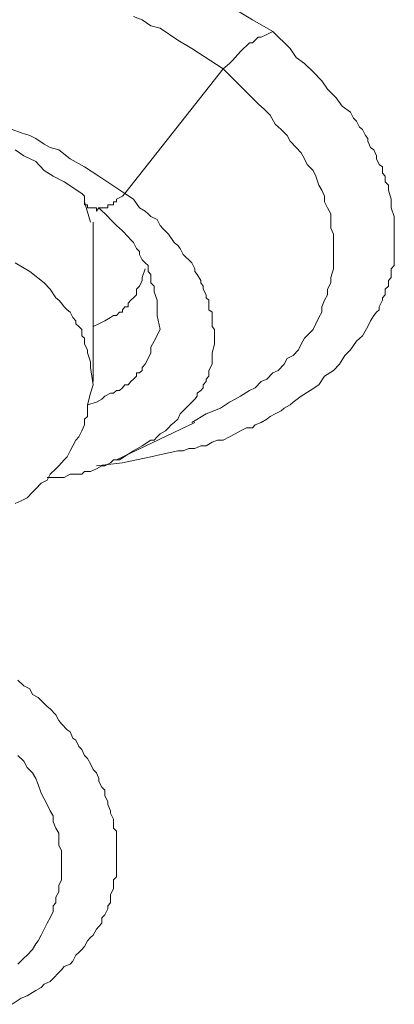
# Model space of a CAD drawing. Units: inches. Extents: x 149.1 to 232.2, y -281.8 to -222.7.
# Drawn here: x 158.5 to 159, y -264.5 to -263.3 of the extents above; entities that cross this region are included whole.
import ezdxf

# ---------------------------------------------------------------- set-up
doc = ezdxf.new("R2010")
doc.units = ezdxf.units.IN
doc.header["$MEASUREMENT"] = 0
doc.layers.add('图层 1', color=7, linetype='Continuous')

msp = doc.modelspace()

# ---------------------------------------------------------------- linework, layer by layer
at = {"layer": '图层 1', "lineweight": 9}
for points in [[(158.8158, -263.2921), (158.841, -263.3069), (158.8668, -263.3217)], [(158.6911, -263.3031), (158.7021, -263.3069), (158.7131, -263.3145), (158.7245, -263.3176), (158.7469, -263.3328), (158.7648, -263.3434), (158.8041, -263.3689)], [(158.8668, -263.3217), (158.8888, -263.3434), (158.8961, -263.3545), (158.9068, -263.362), (158.9178, -263.3727), (158.9288, -263.3838), (158.9357, -263.3944), (158.9467, -263.4055), (158.9543, -263.4161), (158.965, -263.4237), (158.9688, -263.4309), (158.9722, -263.4347), (158.9763, -263.4423), (158.9798, -263.4454), (158.9836, -263.453), (158.9867, -263.4568), (158.9867, -263.4602), (158.9901, -263.4682), (158.9943, -263.4709), (158.9977, -263.4785), (158.9977, -263.4823), (159.0011, -263.4895), (159.0053, -263.4926), (159.0053, -263.5005), (159.0087, -263.5043), (159.0087, -263.5112), (159.0129, -263.5154), (159.0129, -263.5219), (159.0163, -263.5333), (159.0163, -263.5443), (159.0201, -263.555), (159.0201, -263.5588), (159.0201, -263.5622), (159.0201, -263.5698), (159.0201, -263.5732), (159.0201, -263.5805), (159.0201, -263.5843), (159.0201, -263.5918), (159.0201, -263.5953), (159.0201, -263.6029), (159.0201, -263.6063), (159.0201, -263.6097), (159.0201, -263.617), (159.0163, -263.6211), (159.0163, -263.628), (159.0163, -263.6321), (159.0129, -263.6359), (159.0129, -263.6428), (159.0087, -263.6466), (159.0087, -263.6538), (159.0053, -263.6576), (159.0053, -263.6607), (159.0011, -263.669), (159.0011, -263.6725), (158.9977, -263.6756), (158.9943, -263.6797), (158.9901, -263.6866), (158.9867, -263.6938), (158.9798, -263.7055), (158.9722, -263.7124), (158.965, -263.7231), (158.9577, -263.7303), (158.9508, -263.7414), (158.9433, -263.7493), (158.9322, -263.7562), (158.9247, -263.7672), (158.914, -263.7744), (158.9026, -263.7817), (158.8923, -263.7889), (158.8888, -263.7923), (158.8813, -263.7965), (158.8775, -263.7999), (158.8699, -263.8037), (158.8633, -263.8072), (158.8592, -263.8106), (158.8523, -263.8147), (158.8447, -263.8178), (158.841, -263.8216), (158.8337, -263.8216), (158.8261, -263.8254), (158.8192, -263.8289), (158.812, -263.833), (158.8041, -263.8368), (158.7972, -263.8368), (158.7903, -263.8395), (158.7827, -263.844), (158.7758, -263.844), (158.7683, -263.8475), (158.7607, -263.8475), (158.7538, -263.8506), (158.7469, -263.8506), (158.7276, -263.8547), (158.7131, -263.8581), (158.6949, -263.8619), (158.677, -263.8657), (158.6442, -263.8692)], [(158.8668, -263.3217), (158.8592, -263.3255), (158.8523, -263.329), (158.8485, -263.329), (158.8447, -263.3328), (158.841, -263.3362), (158.8372, -263.3362), (158.8337, -263.34), (158.8299, -263.3434), (158.8261, -263.3472), (158.8227, -263.3507), (158.8192, -263.3545), (158.8158, -263.3583), (158.812, -263.362), (158.8041, -263.3689)], [(158.8041, -263.3689), (158.6801, -263.526)], [(158.8041, -263.3689), (158.8192, -263.3838), (158.8337, -263.3982), (158.8485, -263.413), (158.8561, -263.4203), (158.8633, -263.4272), (158.8699, -263.4385), (158.8775, -263.4454), (158.885, -263.453), (158.8888, -263.4602), (158.8961, -263.4682), (158.9026, -263.4747), (158.9068, -263.4823), (158.9102, -263.4895), (158.9178, -263.4971), (158.9212, -263.5043), (158.9247, -263.5154), (158.9288, -263.5219), (158.9322, -263.5295), (158.9322, -263.5367), (158.9357, -263.5443), (158.9398, -263.5515), (158.9398, -263.5622), (158.9398, -263.5698), (158.9433, -263.5774), (158.9433, -263.5843), (158.9433, -263.5918), (158.9433, -263.5991), (158.9433, -263.6063), (158.9433, -263.6135), (158.9433, -263.6211), (158.9398, -263.6321), (158.9398, -263.6387), (158.9357, -263.6466), (158.9357, -263.6538), (158.9322, -263.6607), (158.9288, -263.669), (158.9288, -263.6756), (158.9247, -263.6824), (158.9212, -263.6904), (158.9178, -263.6973), (158.914, -263.7014), (158.9068, -263.7086), (158.9026, -263.7159), (158.8992, -263.7231), (158.8923, -263.7303), (158.885, -263.7341), (158.8813, -263.7414), (158.8737, -263.7493), (158.8668, -263.752), (158.8592, -263.76), (158.8523, -263.7631), (158.8447, -263.771), (158.8372, -263.7744), (158.8261, -263.7817), (158.8192, -263.7854), (158.812, -263.7889), (158.801, -263.7965), (158.7827, -263.8037), (158.7648, -263.8147)], [(158.6801, -263.526), (158.6473, -263.5043), (158.6291, -263.4926), (158.6112, -263.4823), (158.5967, -263.4709), (158.5857, -263.4682), (158.5784, -263.464), (158.5678, -263.4568), (158.5602, -263.453), (158.5492, -263.4496), (158.5381, -263.4454)], [(158.5419, -263.4709), (158.5526, -263.4785), (158.5678, -263.4857), (158.5784, -263.4971), (158.5895, -263.5043), (158.6036, -263.5112), (158.626, -263.526)], [(158.626, -263.526), (158.6291, -263.5295), (158.6291, -263.5333), (158.6291, -263.5367), (158.6291, -263.5405), (158.6332, -263.5405), (158.6332, -263.5443), (158.6367, -263.5443), (158.6401, -263.5443), (158.6442, -263.5443), (158.6442, -263.5481), (158.6473, -263.5443), (158.6511, -263.5443), (158.6549, -263.5443), (158.6587, -263.5443), (158.6587, -263.5405), (158.6622, -263.5405), (158.6659, -263.5405), (158.6659, -263.5367), (158.6697, -263.5367), (158.6697, -263.5333), (158.677, -263.5295), (158.6801, -263.526)], [(158.7497, -263.8037), (158.7572, -263.7965), (158.7648, -263.7889), (158.7683, -263.7854), (158.7714, -263.7817), (158.7714, -263.7779), (158.7758, -263.7744), (158.7789, -263.771), (158.7789, -263.7672), (158.7827, -263.7631), (158.7827, -263.76), (158.7862, -263.7562), (158.7862, -263.752), (158.7862, -263.7493), (158.7903, -263.7414), (158.7903, -263.7383), (158.7903, -263.7341), (158.7903, -263.7269), (158.7931, -263.7159), (158.7931, -263.7124), (158.7931, -263.7086), (158.7931, -263.7055), (158.7931, -263.6973), (158.7903, -263.6938), (158.7903, -263.6904), (158.7903, -263.6866), (158.7903, -263.6797), (158.7903, -263.6756), (158.7862, -263.6725), (158.7862, -263.669), (158.7862, -263.6607), (158.7827, -263.6576), (158.7827, -263.6538), (158.7789, -263.6466), (158.7789, -263.6428), (158.7758, -263.6387), (158.7758, -263.6359), (158.7714, -263.628), (158.7683, -263.6242), (158.7683, -263.6211), (158.7648, -263.6135), (158.7607, -263.6097), (158.7572, -263.6063), (158.7538, -263.6029), (158.7497, -263.5953), (158.7469, -263.5918), (158.7424, -263.588), (158.7352, -263.5774), (158.7276, -263.5698), (158.7245, -263.5663), (158.7207, -263.5588), (158.7131, -263.555), (158.7097, -263.5515), (158.7059, -263.5481), (158.6987, -263.5443), (158.6911, -263.5333), (158.6801, -263.526)], [(158.6367, -263.5622), (158.6291, -263.5367)], [(158.6473, -263.5443), (158.6587, -263.555), (158.6622, -263.5588), (158.6697, -263.5663), (158.6732, -263.5698), (158.677, -263.5732), (158.6842, -263.5805), (158.6876, -263.5843), (158.6911, -263.588), (158.6949, -263.5953), (158.6987, -263.5991), (158.6987, -263.6029), (158.7021, -263.6097), (158.7059, -263.6135), (158.7097, -263.617), (158.7097, -263.6242), (158.7131, -263.628), (158.7131, -263.6321), (158.7131, -263.6387), (158.7173, -263.6428), (158.7173, -263.6466), (158.7173, -263.6501), (158.7207, -263.6607), (158.7207, -263.6725), (158.7207, -263.6797), (158.7245, -263.6973)], [(158.6401, -263.7631), (158.6401, -263.5622)], [(158.5602, -263.6242), (158.5419, -263.6135)], [(158.5602, -263.6242), (158.5784, -263.6387), (158.5857, -263.6466), (158.5932, -263.6576), (158.5967, -263.6607), (158.6001, -263.6645), (158.6036, -263.669), (158.6074, -263.6725), (158.6112, -263.6756), (158.6146, -263.6824), (158.6184, -263.6866), (158.6184, -263.6904), (158.6222, -263.6938), (158.626, -263.6973), (158.626, -263.7055), (158.6291, -263.7086), (158.6291, -263.7124), (158.6291, -263.7159), (158.6332, -263.7231), (158.6332, -263.7269), (158.6367, -263.7383), (158.6367, -263.7455), (158.6401, -263.7672)], [(158.6401, -263.6938), (158.6473, -263.6904), (158.6549, -263.6866), (158.6622, -263.6824), (158.6659, -263.6797), (158.6697, -263.6797), (158.6732, -263.6756), (158.677, -263.6756), (158.677, -263.6725), (158.6801, -263.669), (158.6842, -263.669), (158.6842, -263.6645), (158.6876, -263.6607), (158.6911, -263.6576), (158.6949, -263.6538), (158.6949, -263.6466), (158.6987, -263.6428), (158.7021, -263.6359), (158.7021, -263.6321), (158.7059, -263.6211)], [(158.7245, -263.6973), (158.7173, -263.7124), (158.7131, -263.7196), (158.7131, -263.7269), (158.7097, -263.7341), (158.7059, -263.7414), (158.7021, -263.7455), (158.7021, -263.7493), (158.6987, -263.752), (158.6949, -263.752), (158.6949, -263.7562), (158.6911, -263.76), (158.6876, -263.7631), (158.6842, -263.7672), (158.6801, -263.7672), (158.677, -263.771), (158.6732, -263.7744), (158.6697, -263.7744), (158.6659, -263.7779), (158.6622, -263.7779), (158.6549, -263.7817), (158.6511, -263.7854), (158.6442, -263.7889), (158.6332, -263.7923)], [(158.5419, -263.9167), (158.5492, -263.9133), (158.5567, -263.9095), (158.5636, -263.9026), (158.5678, -263.8984), (158.5746, -263.8912), (158.5822, -263.8874), (158.5857, -263.8798), (158.5932, -263.873), (158.5967, -263.8692), (158.6036, -263.8619), (158.6074, -263.8581), (158.6112, -263.8506), (158.6146, -263.844), (158.6184, -263.8368), (158.6222, -263.833), (158.626, -263.8254), (158.6291, -263.8178), (158.6291, -263.8106), (158.6332, -263.8072), (158.6332, -263.7999), (158.6332, -263.7923), (158.6367, -263.7779), (158.6401, -263.7672)], [(158.5822, -263.884), (158.5967, -263.884), (158.6036, -263.884), (158.6112, -263.8798), (158.6184, -263.8798), (158.626, -263.8798), (158.6291, -263.8767), (158.6367, -263.8767), (158.6442, -263.873), (158.6511, -263.8692), (158.6549, -263.8692), (158.6622, -263.8657), (158.6659, -263.8619), (158.6732, -263.8619), (158.6842, -263.8547), (158.6911, -263.8506), (158.7021, -263.844), (158.7131, -263.8368), (158.7173, -263.8368), (158.7207, -263.833), (158.7245, -263.8289), (158.7314, -263.8254), (158.7352, -263.8216), (158.7386, -263.8178), (158.7424, -263.8147), (158.7469, -263.8106), (158.7497, -263.8037)], [(158.6697, -263.8619), (158.7683, -263.8147)], [(158.545, -264.1396), (158.5526, -264.1465), (158.5602, -264.1506), (158.5636, -264.1575), (158.5709, -264.1613), (158.5746, -264.1651), (158.5822, -264.1727), (158.5857, -264.1758), (158.5932, -264.1834), (158.5967, -264.1906), (158.6001, -264.1944), (158.6074, -264.202), (158.6112, -264.2047), (158.6146, -264.2126), (158.6184, -264.2154), (158.6222, -264.2233), (158.626, -264.2271), (158.6291, -264.2347), (158.6332, -264.2385), (158.6367, -264.245), (158.6401, -264.2523), (158.6442, -264.2564), (158.6473, -264.2636), (158.6473, -264.2674), (158.6511, -264.2743), (158.6549, -264.2784), (158.6549, -264.2853), (158.6587, -264.2926), (158.6587, -264.2964), (158.6622, -264.3043), (158.6622, -264.3074), (158.6659, -264.315), (158.6659, -264.3181), (158.6659, -264.326), (158.6697, -264.3298), (158.6697, -264.337), (158.6697, -264.3439), (158.6697, -264.3477), (158.6697, -264.3546), (158.6697, -264.3584), (158.6697, -264.3656), (158.6697, -264.3694), (158.6697, -264.3766), (158.6697, -264.3808), (158.6697, -264.3873), (158.6659, -264.3914), (158.6659, -264.3983), (158.6659, -264.4025), (158.6622, -264.4097), (158.6622, -264.4131), (158.6622, -264.4204), (158.6587, -264.4242), (158.6587, -264.428), (158.6549, -264.4352), (158.6511, -264.4393), (158.6511, -264.4459), (158.6473, -264.45), (158.6442, -264.4535), (158.6401, -264.461), (158.6367, -264.4641), (158.6332, -264.4683), (158.6291, -264.4752), (158.626, -264.4793), (158.6222, -264.4827), (158.6184, -264.4862), (158.6146, -264.4938), (158.6112, -264.4976), (158.6036, -264.5007), (158.6001, -264.5048), (158.5967, -264.5082), (158.5895, -264.5158), (158.5857, -264.5193), (158.5784, -264.5227), (158.5746, -264.5268), (158.5678, -264.5306), (158.5636, -264.5334), (158.5567, -264.5375), (158.5492, -264.5406), (158.5381, -264.5482)], [(158.545, -264.2347), (158.5526, -264.2416), (158.5567, -264.2495), (158.5636, -264.2564), (158.5678, -264.2636), (158.5709, -264.2712), (158.5746, -264.2819), (158.5784, -264.2891), (158.5822, -264.2964), (158.5857, -264.3043), (158.5895, -264.3108), (158.5895, -264.3181), (158.5932, -264.326), (158.5967, -264.3325), (158.5967, -264.3405), (158.5967, -264.3477), (158.6001, -264.3546), (158.6001, -264.3628), (158.6001, -264.3694), (158.6001, -264.3766), (158.6001, -264.3842), (158.6001, -264.3914), (158.5967, -264.3983), (158.5967, -264.4063), (158.5932, -264.4131), (158.5932, -264.4204), (158.5895, -264.4242), (158.5895, -264.4314), (158.5857, -264.4393), (158.5822, -264.4459), (158.5784, -264.4535), (158.5746, -264.461), (158.5709, -264.4683), (158.5678, -264.4721), (158.5636, -264.4793), (158.5567, -264.4862), (158.5526, -264.49), (158.545, -264.4976)]]:
    msp.add_lwpolyline(points, dxfattribs=at)

doc.saveas('drawing.dxf')
